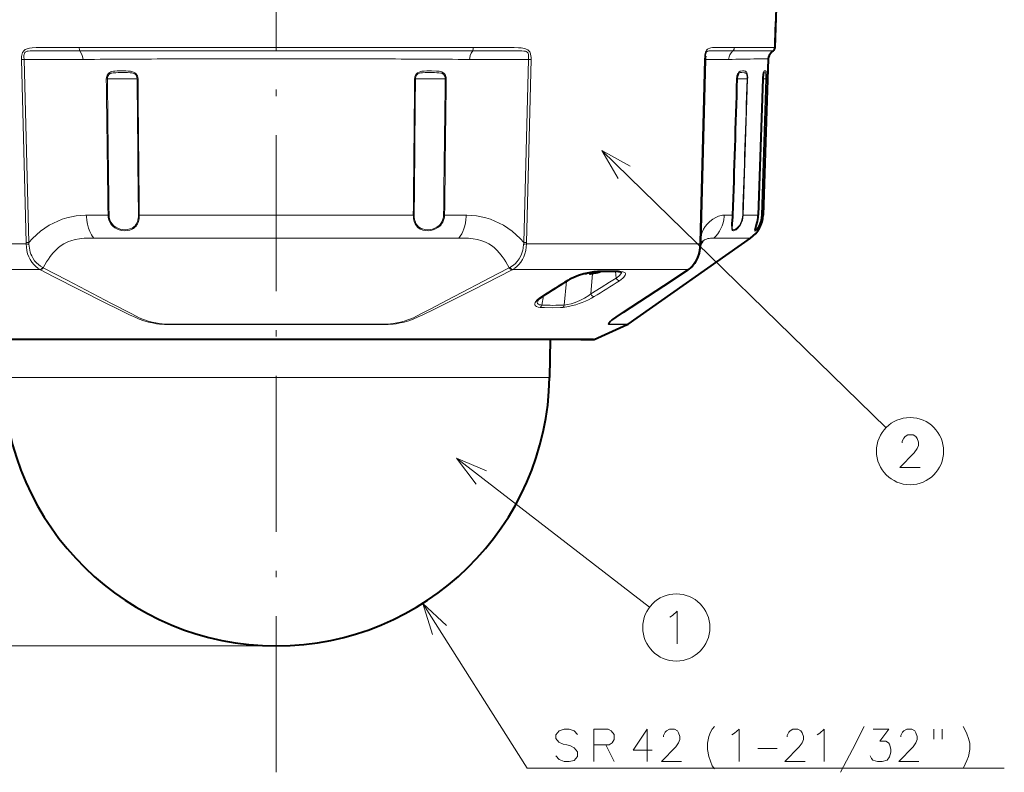
# Model space of a CAD drawing. Extents: x 33 to 817, y 32 to 566.
# Drawn here: x 435 to 511, y 109 to 167 of the extents above; entities that cross this region are included whole.
import ezdxf

# ---------------------------------------------------------------- set-up
doc = ezdxf.new("R2010")
doc.units = 0
doc.linetypes.add('DASHDOT', pattern=[18.5, 12, -3, 0.5, -3])

msp = doc.modelspace()

# ---------------------------------------------------------------- linework, layer by layer
at = {"color": 7, "linetype": 'DASHDOT', "lineweight": 13}
msp.add_line((455.0495, 108.999588), (455.0495, 207.310165), dxfattribs=at)
at = {"color": 7, "lineweight": 40}
for p, q in [((493.37207, 164.741608), (493.477905, 167.772736)), ((493.387421, 165.089401), (493.444214, 166.722748)), ((488.006927, 163.81311), (487.64856, 149.744629)), ((492.851929, 163.867142), (492.453003, 151.843979)), ((492.428223, 162.31897), (492.081635, 151.843933)), ((482.07724, 143.457962), (491.497406, 150.077576)), ((487.64856, 149.744629), (487.643524, 149.621078)), ((486.747986, 147.681274), (486.722412, 147.664001)), ((478.899048, 147.372742), (478.940796, 147.372742)), ((478.971161, 147.397079), (478.940796, 147.385468)), ((478.940796, 147.385468), (478.940796, 147.372742)), ((479.11734, 147.427551), (479.11734, 147.353745)), ((479.11734, 147.427551), (479.11734, 147.353745)), ((479.61734, 147.407639), (479.727356, 147.435974)), ((479.702667, 147.429596), (479.61734, 147.407639)), ((479.727295, 147.435959), (479.711182, 147.431793)), ((479.46759, 142.28891), (482.018372, 143.424591)), ((478.440826, 142.280258), (430.672089, 142.280258)), ((476.097351, 142.280258), (476.046295, 139.356232)), ((479.42691, 142.280258), (476.097351, 142.280258)), ((478.440826, 142.280258), (479.42691, 142.280258))]:
    msp.add_line(p, q, dxfattribs=at)
at = {"color": 7, "lineweight": 13}
for p, q in [((439.958618, 164.479553), (455.049652, 164.479828)), ((470.140381, 164.479553), (455.049347, 164.479828)), ((490.138763, 164.479553), (491.697784, 164.47966)), ((490.254089, 164.73613), (491.821838, 164.739243)), ((491.697784, 164.47966), (493.240051, 164.479828)), ((491.821838, 164.739243), (493.37207, 164.741608)), ((435.671051, 163.813568), (435.474518, 163.809799)), ((435.474518, 163.809799), (435.834534, 149.741318)), ((438.511566, 163.813568), (435.671051, 163.813568)), ((435.671051, 163.813568), (436.03009, 149.745071)), ((439.068115, 163.813568), (438.511566, 163.813568)), ((440.201508, 163.813568), (439.068176, 163.813568)), ((455.049652, 163.867142), (455.038422, 163.867142)), ((455.060608, 163.867142), (455.049652, 163.867142)), ((469.897491, 163.813568), (471.030884, 163.813568)), ((471.030884, 163.813568), (471.587433, 163.813568)), ((471.587372, 163.813568), (474.428192, 163.813568)), ((474.427948, 163.813568), (474.068909, 149.745071)), ((474.624481, 163.809799), (474.264465, 149.741302)), ((474.428192, 163.813568), (474.62439, 163.809845)), ((487.957642, 163.809799), (487.599915, 149.741318)), ((489.007324, 163.813568), (488.007172, 163.813568)), ((489.287109, 163.813568), (489.007324, 163.813568)), ((489.804657, 163.813568), (489.287018, 163.813568)), ((492.851929, 163.867142), (492.026794, 163.85466)), ((441.988434, 162.321625), (442.06662, 162.322433)), ((442.06662, 162.322433), (444.356995, 162.319641)), ((444.423889, 162.318848), (444.356995, 162.319641)), ((465.67511, 162.318848), (465.742004, 162.319641)), ((468.032379, 162.322433), (465.742004, 162.319641)), ((468.110565, 162.321625), (468.032379, 162.322433)), ((490.462311, 162.318802), (490.471527, 162.319168)), ((491.228943, 162.322433), (490.472046, 162.320633)), ((491.27005, 162.321686), (490.930328, 151.843658)), ((491.27005, 162.321671), (491.228943, 162.322433)), ((492.426727, 162.318909), (492.08017, 151.843918)), ((492.328583, 151.84462), (492.675629, 162.322449)), ((492.355164, 151.844009), (492.701904, 162.321762)), ((492.428009, 162.318939), (492.426727, 162.318909)), ((492.675629, 162.322449), (492.428345, 162.321899)), ((492.675629, 162.322449), (492.701904, 162.321762)), ((480.056183, 156.822906), (501.903625, 135.498779)), ((440.449249, 151.843384), (440.399536, 151.843155)), ((440.449249, 151.843384), (442.117462, 151.843506)), ((440.452698, 151.742554), (440.449249, 151.843384)), ((442.117462, 151.843506), (442.195282, 151.844208)), ((444.521118, 151.843658), (444.454529, 151.844315)), ((444.520966, 151.843658), (454.93335, 151.844101)), ((465.57785, 151.843704), (454.93335, 151.843979)), ((465.577881, 151.843689), (465.64447, 151.84436)), ((467.981537, 151.843536), (467.903717, 151.844238)), ((469.64978, 151.843384), (467.981537, 151.843536)), ((469.646027, 151.73642), (469.64978, 151.843384)), ((469.64975, 151.843384), (469.699463, 151.843155)), ((489.463959, 151.843384), (489.442657, 151.843155)), ((489.459198, 151.742554), (489.463959, 151.843384)), ((489.463959, 151.843384), (490.130157, 151.843506)), ((490.130157, 151.843506), (490.139435, 151.843781)), ((490.930176, 151.843704), (490.889282, 151.844345)), ((490.930267, 151.843658), (492.0802, 151.843918)), ((492.081451, 151.843933), (492.080139, 151.843918)), ((492.328583, 151.84462), (492.355164, 151.844009)), ((492.355164, 151.844009), (492.452576, 151.844101)), ((441.026428, 150.078812), (447.579712, 150.078033)), ((454.873077, 150.077576), (447.579712, 150.078171)), ((455.04953, 150.077576), (454.873077, 150.077576)), ((469.072601, 150.078796), (455.04953, 150.077576)), ((488.670105, 150.078812), (490.718445, 150.078033)), ((491.496979, 150.077576), (490.718445, 150.078171)), ((422.503754, 149.627838), (435.834412, 149.627838)), ((436.030273, 149.745102), (435.834473, 149.741302)), ((474.068909, 149.745071), (474.264465, 149.741302)), ((474.264587, 149.627838), (487.595245, 149.627838)), ((487.599884, 149.741302), (487.595245, 149.627838)), ((423.424438, 147.650894), (436.90332, 147.650894)), ((436.90332, 147.650894), (436.934296, 147.634903)), ((437.110626, 147.818985), (437.144775, 147.801743)), ((472.988373, 147.818985), (472.954224, 147.801743)), ((473.195679, 147.650894), (473.164703, 147.634903)), ((473.195679, 147.650894), (486.674561, 147.650894)), ((486.674561, 147.650894), (486.650909, 147.634903)), ((479.184326, 147.432175), (479.184326, 147.407639)), ((479.34375, 147.349869), (479.224609, 145.780746)), ((481.107483, 147.507996), (481.169586, 147.001587)), ((477.352417, 146.758835), (477.162048, 144.928238)), ((475.579895, 145.649612), (475.451447, 144.928238)), ((446.765442, 143.458313), (463.333557, 143.458313)), ((446.783722, 143.424438), (463.315277, 143.424438)), ((480.927216, 143.424454), (480.720093, 143.424438)), ((480.984283, 143.458267), (480.776794, 143.458313)), ((480.927216, 143.424454), (482.018372, 143.424591)), ((480.984283, 143.458267), (482.07724, 143.457962)), ((430.631409, 142.28891), (478.479858, 142.28891)), ((479.46759, 142.28891), (478.479858, 142.28891)), ((434.052704, 139.356232), (476.046295, 139.356232)), ((468.886292, 133.145111), (483.739044, 121.710487)), ((466.296906, 121.988724), (474.33078, 109.321564)), ((455.0495, 118.722748), (394.274445, 118.722748)), ((474.33078, 109.321564), (510.992065, 109.321564))]:
    msp.add_line(p, q, dxfattribs=at)
for points in [[(435.474609, 163.809845), (435.478241, 164.037491), (435.492004, 164.153793), (435.514526, 164.251144), (435.55069, 164.345917), (435.585388, 164.407883), (435.628052, 164.464325), (435.688202, 164.52211), (435.755707, 164.568588), (435.828674, 164.605194), (435.980133, 164.654846), (436.081451, 164.676315), (436.285034, 164.704132), (436.602325, 164.726273), (436.808624, 164.733658), (437.230652, 164.74057), (438.214325, 164.740448), (439.908936, 164.73613)], [(435.670807, 163.813568), (435.661682, 164.021515), (435.661346, 164.122849), (435.674805, 164.228012), (435.690399, 164.277313), (435.728394, 164.342636), (435.762909, 164.377197), (435.80423, 164.404556), (435.900543, 164.440109), (435.974182, 164.454346), (436.127167, 164.468903), (436.243744, 164.473846), (436.479187, 164.477859), (436.965851, 164.479248), (439.958618, 164.479523)], [(439.958618, 164.479523), (440.066162, 164.308319), (440.144348, 164.129974), (440.190002, 163.946075), (440.201508, 163.813568)], [(470.140381, 164.479553), (470.032837, 164.308334), (469.954651, 164.12999), (469.908997, 163.946075), (469.897491, 163.813568)], [(470.140381, 164.479523), (473.106964, 164.479263), (473.593811, 164.478073), (473.914642, 164.471756), (474.074585, 164.460693), (474.200653, 164.43956), (474.260162, 164.420609), (474.337067, 164.376389), (474.397736, 164.300949), (474.428711, 164.20668), (474.436859, 164.138382), (474.436279, 163.996262), (474.428192, 163.813568)], [(470.190063, 164.73613), (471.693604, 164.739578), (472.681213, 164.741638), (473.331512, 164.732483), (473.65863, 164.717148), (473.874756, 164.697403), (473.982605, 164.682312), (474.157837, 164.644501), (474.245148, 164.615479), (474.369537, 164.552292), (474.471008, 164.464218), (474.520844, 164.396454), (474.559265, 164.321594), (474.587402, 164.241089), (474.617432, 164.076248), (474.623657, 163.986221), (474.62439, 163.809845)], [(487.957703, 163.809845), (487.969086, 164.037308), (487.981964, 164.153473), (488.004181, 164.272522), (488.039215, 164.387222), (488.070984, 164.456955), (488.109375, 164.517761), (488.190125, 164.599487), (488.248413, 164.636444), (488.363831, 164.681656), (488.436798, 164.699249), (488.580902, 164.720734), (488.759796, 164.734024), (489.10556, 164.741821), (489.356781, 164.741379), (490.25415, 164.73613)], [(488.020569, 164.057007), (488.038147, 164.181305), (488.051453, 164.240921), (488.078735, 164.322052), (488.116364, 164.387497), (488.16156, 164.429932), (488.185944, 164.443604), (488.236389, 164.460602), (488.288574, 164.469452), (488.396729, 164.476547), (488.623444, 164.479156), (489.096069, 164.479218), (490.138733, 164.479523)], [(490.138733, 164.479523), (490.008667, 164.332062), (489.906342, 164.175568), (489.83728, 164.011276), (489.814301, 163.913025), (489.804657, 163.813568)], [(444.423889, 162.318848), (444.41095, 162.434021), (444.375092, 162.5466), (444.316772, 162.651703), (444.257751, 162.722778), (444.185944, 162.783905), (444.067993, 162.848083), (443.942505, 162.886978), (443.852081, 162.904236), (443.676636, 162.923874), (443.484589, 162.934143), (443.111267, 162.938416), (442.832977, 162.931213), (442.641907, 162.917404), (442.543945, 162.904892), (442.405975, 162.875397), (442.336182, 162.851715), (442.267548, 162.819321), (442.204315, 162.778122), (442.122101, 162.699783), (442.059509, 162.607498), (442.016693, 162.506622), (441.995056, 162.414627), (441.988434, 162.321625)], [(444.356995, 162.319641), (444.344513, 162.424179), (444.309418, 162.526672), (444.252167, 162.620239), (444.173218, 162.697052), (444.107513, 162.736069), (444.03479, 162.762421), (443.960846, 162.777649), (443.813873, 162.791824), (443.62381, 162.799271), (443.264832, 162.80365), (442.898773, 162.800903), (442.71109, 162.795914), (442.514771, 162.783691), (442.415192, 162.769211), (442.347748, 162.75119), (442.28476, 162.723801), (442.232941, 162.68985), (442.187958, 162.648438), (442.144714, 162.592834), (442.111145, 162.531433), (442.073669, 162.409668), (442.06662, 162.322433)], [(465.67511, 162.318848), (465.68222, 162.402786), (465.70166, 162.486053), (465.748444, 162.597092), (465.818604, 162.698303), (465.911713, 162.782959), (466.029572, 162.847488), (466.155121, 162.886658), (466.245422, 162.903992), (466.420654, 162.923752), (466.612915, 162.934097), (466.986145, 162.938431), (467.357605, 162.925903), (467.553345, 162.905151), (467.691193, 162.875931), (467.760986, 162.852448), (467.829956, 162.820145), (467.893555, 162.778961), (467.976074, 162.70079), (468.03891, 162.608582), (468.08194, 162.507721), (468.103851, 162.415192), (468.110565, 162.321625)], [(465.742004, 162.319641), (465.748993, 162.39679), (465.768494, 162.473801), (465.796387, 162.540695), (465.834167, 162.603378), (465.876709, 162.654327), (465.927246, 162.698135), (465.993073, 162.736816), (466.065796, 162.762848), (466.139862, 162.777924), (466.286987, 162.791931), (466.476959, 162.799316), (466.835968, 162.80365), (467.201508, 162.800888), (467.389801, 162.795837), (467.536041, 162.787949), (467.68573, 162.768814), (467.753113, 162.750549), (467.815948, 162.722855), (467.867493, 162.688736), (467.912201, 162.647217), (467.9552, 162.5914), (467.988617, 162.529816), (468.025635, 162.407944), (468.032379, 162.322433)], [(490.462311, 162.318802), (490.474854, 162.472626), (490.502472, 162.62149), (490.52951, 162.711639), (490.564514, 162.790222), (490.618591, 162.862122), (490.68454, 162.905151), (490.755035, 162.926178), (490.882629, 162.938492), (491.003754, 162.93396), (491.06485, 162.923447), (491.110657, 162.907547), (491.13443, 162.894394), (491.169861, 162.863541), (491.209442, 162.798676), (491.237885, 162.711105), (491.256592, 162.609238), (491.270966, 162.395157), (491.27005, 162.321671)], [(490.564941, 162.739334), (490.593933, 162.771332), (490.633392, 162.790039), (490.694244, 162.799469), (490.833557, 162.803619), (490.99762, 162.796219), (491.061493, 162.787643), (491.095032, 162.779251), (491.132202, 162.761505), (491.164337, 162.728912), (491.188568, 162.681107), (491.206085, 162.621231), (491.223755, 162.503891), (491.228943, 162.322433)], [(492.701904, 162.321747), (492.705353, 162.626541), (492.697968, 162.796265), (492.681305, 162.889542), (492.665771, 162.917938), (492.63382, 162.937317), (492.603546, 162.940445), (492.570618, 162.935425), (492.537964, 162.918869), (492.519562, 162.899918), (492.488129, 162.832962), (492.47403, 162.778778), (492.451294, 162.640945), (492.426727, 162.318893)], [(492.675629, 162.322449), (492.677521, 162.568588), (492.674133, 162.646072), (492.660736, 162.736404), (492.632751, 162.7798), (492.597046, 162.794434), (492.541534, 162.803238), (492.486145, 162.803452)], [(482.236237, 155.599243), (480.056183, 156.822906), (481.332336, 154.673157)], [(436.030182, 149.745163), (436.313232, 150.053406), (436.613129, 150.339722), (436.928253, 150.603348), (437.257416, 150.843491), (437.599579, 151.059448), (437.923767, 151.235687), (438.257263, 151.390717), (438.599701, 151.524094), (438.950775, 151.635254), (439.306274, 151.722839), (439.667542, 151.78717), (440.032684, 151.827545), (440.399536, 151.843155)], [(440.452698, 151.742554), (440.480194, 151.436401), (440.533356, 151.13736), (440.612122, 150.849625), (440.716644, 150.577988), (440.847015, 150.328079), (440.932587, 150.198196), (441.026428, 150.078812)], [(442.117493, 151.843536), (442.134735, 151.654037), (442.181885, 151.469742), (442.258331, 151.295456), (442.362701, 151.135925), (442.49176, 150.995743), (442.641632, 150.877609), (442.807404, 150.783157), (442.983978, 150.71286), (443.188232, 150.662537), (443.394623, 150.641541), (443.597595, 150.65007), (443.791473, 150.688843), (443.970703, 150.758911), (444.083099, 150.825958), (444.184204, 150.908066), (444.272705, 151.004517), (444.330292, 151.085571), (444.380127, 151.173401), (444.456543, 151.365997), (444.499268, 151.551788), (444.519226, 151.744995), (444.520996, 151.843704)], [(442.195282, 151.844238), (442.212402, 151.660614), (442.259369, 151.482361), (442.335632, 151.314514), (442.439789, 151.162003), (442.567932, 151.029984), (442.716278, 150.920456), (442.879608, 150.834839), (443.052643, 150.773376), (443.245117, 150.733612), (443.438385, 150.72113), (443.627319, 150.736145), (443.80661, 150.779373), (443.971161, 150.851761), (444.091156, 150.932846), (444.195435, 151.03299), (444.282318, 151.150589), (444.335114, 151.247726), (444.37796, 151.352066), (444.411713, 151.464905), (444.435516, 151.582413), (444.450378, 151.712448), (444.454407, 151.844345)], [(467.981537, 151.843536), (467.973267, 151.716141), (467.951538, 151.590408), (467.909912, 151.449371), (467.850891, 151.314774), (467.775177, 151.188782), (467.709106, 151.102356), (467.635101, 151.022308), (467.55127, 150.947144), (467.460724, 150.879868), (467.288452, 150.781662), (467.104584, 150.709518), (466.914581, 150.663193), (466.723297, 150.642242), (466.505463, 150.649597), (466.297241, 150.691879), (466.198761, 150.726715), (466.105408, 150.770874), (466.018372, 150.824234), (465.93811, 150.886856), (465.812164, 151.022766), (465.713379, 151.184357), (465.642334, 151.366211), (465.599609, 151.552032), (465.579681, 151.745255), (465.577942, 151.843704)], [(467.903717, 151.844238), (467.895538, 151.720627), (467.873871, 151.598724), (467.832458, 151.462708), (467.773773, 151.333405), (467.698456, 151.212997), (467.633026, 151.131195), (467.559814, 151.055908), (467.47641, 150.985306), (467.386475, 150.922791), (467.219757, 150.834991), (467.042847, 150.7724), (466.860992, 150.734589), (466.678925, 150.721146), (466.475616, 150.735535), (466.282684, 150.782684), (466.189758, 150.820099), (466.102234, 150.866684), (466.025177, 150.919205), (465.954407, 150.979828), (465.890686, 151.047943), (465.834229, 151.123291), (465.781982, 151.211334), (465.738403, 151.305908), (465.678345, 151.503082), (465.648529, 151.71254), (465.644531, 151.844345)], [(474.068909, 149.745071), (473.785828, 150.053314), (473.485962, 150.339661), (473.170837, 150.603287), (472.841675, 150.843445), (472.499481, 151.059418), (472.175262, 151.235657), (471.841797, 151.390701), (471.499329, 151.524078), (471.148254, 151.635254), (470.792755, 151.722839), (470.431488, 151.78717), (470.066315, 151.827545), (469.699463, 151.843155)], [(487.655212, 150.005676), (487.692749, 150.274414), (487.762878, 150.52562), (487.864624, 150.757507), (487.994843, 150.968933), (488.148743, 151.159271), (488.250397, 151.263535), (488.357239, 151.359924), (488.581635, 151.528732), (488.813416, 151.664459), (489.029724, 151.759125), (489.240509, 151.819778), (489.342773, 151.836334), (489.442688, 151.843155)], [(490.930176, 151.843704), (490.911011, 151.643311), (490.867096, 151.448792), (490.826782, 151.329437), (490.777893, 151.215897), (490.719208, 151.105606), (490.65387, 151.004364), (490.513123, 150.8367), (490.376099, 150.721786), (490.305481, 150.679489), (490.240448, 150.652344), (490.191528, 150.641815), (490.149078, 150.642975), (490.111481, 150.6577), (490.082947, 150.686691), (490.062256, 150.734283), (490.051697, 150.798141), (490.053162, 150.946365), (490.063873, 151.066299), (490.094177, 151.341095), (490.124878, 151.719147), (490.130157, 151.843536)], [(490.889282, 151.844345), (490.878662, 151.706375), (490.855896, 151.570694), (490.801544, 151.379608), (490.725037, 151.203522), (490.631042, 151.048157), (490.525909, 150.918701), (490.408447, 150.812531), (490.297577, 150.745651), (490.247742, 150.727936), (490.203064, 150.721161), (490.162048, 150.72641), (490.128815, 150.744888), (490.097198, 150.79039), (490.084015, 150.833878), (490.074524, 150.950668), (490.075226, 150.989502)], [(492.080139, 151.843918), (492.066284, 151.64035), (492.021454, 151.348251), (491.955078, 151.082153), (491.854431, 150.778366), (491.824646, 150.68396), (491.818512, 150.652451), (491.818542, 150.635193), (491.820251, 150.629181), (491.825012, 150.623474), (491.828369, 150.622101), (491.836975, 150.622284), (491.859436, 150.632889), (491.926697, 150.692749), (491.991455, 150.769516), (492.062378, 150.870941), (492.133484, 150.993301), (492.200134, 151.133881), (492.287415, 151.387436), (492.319, 151.523636), (492.341278, 151.663742), (492.355347, 151.843964)], [(491.845123, 150.728683), (491.847137, 150.7117), (491.850281, 150.706604), (491.854797, 150.703781), (491.858582, 150.703156), (491.868011, 150.704895), (491.886597, 150.714951), (491.937988, 150.761261), (492.028656, 150.876129), (492.127777, 151.044144), (492.218079, 151.254715), (492.275513, 151.448746), (492.313477, 151.655457), (492.328766, 151.844589)], [(437.144775, 147.801743), (437.27121, 148.032562), (437.40329, 148.254501), (437.541199, 148.466599), (437.684998, 148.667831), (437.885834, 148.917526), (438.096863, 149.14389), (438.317535, 149.345078), (438.51709, 149.498932), (438.722382, 149.632187), (438.932587, 149.745026), (439.092896, 149.816681), (439.255127, 149.877731), (439.583923, 149.970551), (439.916473, 150.029572), (440.286438, 150.06427), (440.533447, 150.074539), (441.026428, 150.078812)], [(472.954224, 147.801743), (472.827789, 148.032562), (472.695709, 148.254501), (472.5578, 148.466599), (472.414001, 148.667831), (472.213165, 148.917511), (472.002136, 149.14389), (471.781494, 149.345078), (471.581909, 149.498932), (471.376617, 149.632187), (471.166412, 149.745026), (471.006104, 149.816681), (470.843872, 149.877731), (470.515076, 149.970551), (470.182526, 150.029572), (469.812561, 150.06427), (469.565552, 150.074539), (469.072571, 150.078812)], [(487.818115, 149.833908), (487.963196, 149.935059), (488.108673, 150.004578), (488.2052, 150.035751), (488.300934, 150.056793), (488.426758, 150.072342), (488.670105, 150.078812)], [(435.834412, 149.627838), (435.843903, 149.369232), (435.880371, 149.114151), (435.941223, 148.871735), (436.025879, 148.640533), (436.133057, 148.423615), (436.261169, 148.223572), (436.408203, 148.042694), (436.562042, 147.891312), (436.727966, 147.760284), (436.90332, 147.650894)], [(436.040955, 149.620483), (436.074158, 149.30722), (436.105164, 149.149551), (436.14624, 148.995407), (436.19516, 148.852097), (436.253204, 148.714554), (436.357208, 148.519775), (436.480377, 148.340729), (436.620911, 148.179153), (436.776642, 148.036377), (436.938782, 147.917831), (437.110626, 147.818985)], [(474.058044, 149.620483), (474.024841, 149.30722), (473.993835, 149.149551), (473.952759, 148.995407), (473.903839, 148.852097), (473.845795, 148.714569), (473.720459, 148.485504), (473.568573, 148.27887), (473.39328, 148.097427), (473.198486, 147.94342), (472.988373, 147.818985)], [(474.264587, 149.627838), (474.255096, 149.369202), (474.218597, 149.11412), (474.157745, 148.871719), (474.07312, 148.640533), (473.965973, 148.42363), (473.83783, 148.223602), (473.690826, 148.042709), (473.536957, 147.891296), (473.371033, 147.760284), (473.195679, 147.650894)], [(487.595245, 149.627838), (487.572968, 149.369461), (487.531921, 149.114548), (487.457031, 148.815506), (487.355621, 148.533188), (487.22937, 148.273346), (487.080048, 148.041382), (486.955902, 147.89093), (486.820557, 147.760178), (486.674561, 147.650894)], [(446.783722, 143.424438), (446.464325, 143.427109), (446.070099, 143.458679), (445.833527, 143.494431), (445.538483, 143.551147), (445.228058, 143.624207), (444.87326, 143.728088), (444.52121, 143.856232), (444.267853, 143.962173), (443.78064, 144.184555), (442.886963, 144.614365), (441.896362, 145.101913), (439.925751, 146.093185), (437.961182, 147.101639), (436.934296, 147.634918)], [(446.765442, 143.458313), (446.448883, 143.462021), (446.281769, 143.473328), (446.050323, 143.504028), (445.80069, 143.550537), (445.513611, 143.614395), (445.212921, 143.693146), (444.854645, 143.811203), (444.506927, 143.958221), (444.280884, 144.067978), (443.842316, 144.295822), (442.394623, 145.059631), (438.985107, 146.838226), (437.144775, 147.801743)], [(463.315277, 143.424438), (463.63504, 143.427155), (464.029633, 143.458771), (464.267487, 143.494781), (464.561096, 143.55127), (464.86969, 143.623871), (465.22464, 143.727737), (465.576843, 143.855865), (465.955444, 144.017136), (466.317719, 144.18425), (467.210846, 144.613785), (468.693268, 145.34639), (470.170227, 146.091644), (472.134277, 147.099808), (473.164703, 147.634918)], [(463.333557, 143.458313), (463.650269, 143.462051), (463.816772, 143.473282), (464.04953, 143.504166), (464.300568, 143.55101), (464.586334, 143.614594), (464.885376, 143.692947), (465.244141, 143.811142), (465.592316, 143.958344), (465.817657, 144.067795), (466.256989, 144.295975), (466.872498, 144.622101), (468.187836, 145.312485), (472.088684, 147.347977), (472.954224, 147.801743)], [(480.720093, 143.424438), (480.624023, 143.426834), (480.586426, 143.434891), (480.56778, 143.447006), (480.559143, 143.46524), (480.559753, 143.486145), (480.582855, 143.541016), (480.621429, 143.594864), (480.682037, 143.659531), (480.777008, 143.742493), (480.901276, 143.836868), (481.188751, 144.033951), (481.649078, 144.334488), (483.102722, 145.280746), (485.370941, 146.778717), (486.65094, 147.634918)], [(479.789917, 147.522461), (479.587952, 147.510101), (479.375244, 147.484833), (479.138763, 147.444778), (478.899628, 147.393173), (478.444916, 147.266708), (478.013947, 147.111618), (477.734375, 146.989288), (477.477936, 146.85704), (477.386444, 146.80365)], [(479.224609, 145.780746), (480.009247, 146.285843), (480.662781, 146.695007), (481.169586, 147.001587)], [(481.438629, 147.522461), (480.971222, 147.533752), (480.484741, 147.535522), (479.789917, 147.522461)], [(481.169586, 147.001587), (481.361755, 147.149277), (481.438202, 147.222687), (481.498993, 147.294922), (481.542053, 147.365112), (481.565216, 147.432281), (481.568787, 147.470901)], [(481.418854, 146.80365), (481.55957, 146.900864), (481.680756, 146.998383), (481.755005, 147.069443), (481.814545, 147.139099), (481.863098, 147.218155), (481.884979, 147.292084), (481.880188, 147.34996), (481.852295, 147.401031), (481.801208, 147.444031), (481.748108, 147.470444), (481.683167, 147.491562), (481.522064, 147.517624), (481.438629, 147.522461)], [(475.42337, 145.576126), (475.283844, 145.480621), (475.161438, 145.383423), (475.067657, 145.29454), (474.993378, 145.206528), (474.939545, 145.116776), (474.913483, 145.031799), (474.912048, 144.986984), (474.920593, 144.94487), (474.939331, 144.905945), (474.968262, 144.87059), (475.055786, 144.812149), (475.183014, 144.770874), (475.337067, 144.749405)], [(477.074188, 144.749405), (477.385284, 144.787155), (477.718781, 144.8573), (478.060059, 144.952881), (478.314362, 145.037689), (478.56369, 145.131577), (478.807556, 145.234024), (479.041443, 145.343033), (479.262451, 145.457443), (479.467316, 145.576126)], [(477.162048, 144.928238), (477.428619, 144.959717), (477.71579, 145.02533), (478.00946, 145.118286), (478.383301, 145.270554), (478.73642, 145.451401), (479.056824, 145.654373), (479.224609, 145.780746)], [(475.094971, 145.225159), (475.089966, 145.131836), (475.101624, 145.090179), (475.122986, 145.05249), (475.154144, 145.019196), (475.194824, 144.990677), (475.274597, 144.956955), (475.373383, 144.935669), (475.451447, 144.928238)], [(475.337067, 144.749405), (475.664917, 144.730118), (476.264435, 144.719574), (476.887146, 144.738434), (477.074188, 144.749405)], [(480.776794, 143.458313), (480.681458, 143.461823), (480.649139, 143.472672), (480.636597, 143.488373), (480.635101, 143.5112), (480.645935, 143.545502), (480.668671, 143.586914), (480.753143, 143.690048), (480.825226, 143.757172)], [(504.52475, 132.446106), (502.976349, 132.446106), (504.07312, 133.575134), (504.29895, 133.89772), (504.395721, 134.139648), (504.395721, 134.381592), (504.29895, 134.663849), (504.202148, 134.825134), (503.976349, 134.946106), (503.589264, 134.946106), (503.363464, 134.825134), (503.266663, 134.704178), (503.137634, 134.462234), (503.137634, 134.341263)], [(471.194458, 132.184708), (468.886292, 133.145111), (470.405029, 131.159302)], [(468.136688, 120.296021), (466.296906, 121.988724), (467.043854, 119.602913)], [(485.300171, 120.942558), (485.493744, 121.06353)], [(485.493744, 121.06353), (485.848572, 121.386108), (485.848572, 118.886108)], [(478.201752, 111.918343), (477.943695, 112.2006), (477.55661, 112.321564), (477.169495, 112.321564), (476.78241, 112.2006), (476.524353, 111.878021), (476.524353, 111.595764), (476.750153, 111.313507)], [(480.55661, 112.321564), (479.459839, 112.321564)], [(479.459839, 112.321564), (479.459839, 109.821564)], [(480.55661, 112.321564), (480.78241, 112.2006), (481.008209, 111.918343), (481.008209, 111.515121), (480.846924, 111.273178), (480.621124, 111.111893)], [(483.943695, 110.708664), (482.459839, 110.708664), (483.55661, 112.321564), (483.55661, 111.111893), (483.55661, 109.821564)], [(486.193695, 109.821564), (484.645294, 109.821564), (485.742065, 110.9506), (485.967896, 111.273178), (486.064667, 111.515121), (486.064667, 111.75705), (485.967896, 112.039307), (485.871124, 112.2006), (485.645294, 112.321564), (485.258209, 112.321564), (485.03241, 112.2006), (484.935638, 112.079636), (484.80661, 111.837692), (484.80661, 111.716728)], [(488.193695, 111.232857), (488.290466, 111.75705), (488.419495, 112.079636), (488.548523, 112.321564), (488.709839, 112.523178)], [(490.05661, 111.878021), (490.250153, 111.998985)], [(490.250153, 111.998985), (490.60498, 112.321564), (490.60498, 109.821564)], [(495.685638, 109.821564), (494.137268, 109.821564), (495.234039, 110.9506), (495.459839, 111.273178), (495.55661, 111.515121), (495.55661, 111.75705), (495.459839, 112.039307), (495.363068, 112.2006), (495.137268, 112.321564), (494.750153, 112.321564), (494.524353, 112.2006), (494.427582, 112.079636), (494.298553, 111.837692), (494.298553, 111.716728)], [(496.613068, 111.878021), (496.80661, 111.998985)], [(496.80661, 111.998985), (497.161438, 112.321564), (497.161438, 109.821564)], [(498.411438, 109.015121), (499.314667, 110.748985), (500.217896, 112.523178)], [(500.693726, 110.265121), (500.790497, 110.063507), (500.887268, 109.942535), (501.242096, 109.821564), (501.596924, 109.821564), (501.984039, 109.942535), (502.177582, 110.184471), (502.274353, 110.547379), (502.274353, 110.789307), (502.177582, 111.152214), (502.080811, 111.273178), (501.887268, 111.39415), (501.435638, 111.39415), (502.113068, 112.321564), (500.919525, 112.321564)], [(504.427582, 109.821564), (502.879211, 109.821564), (503.975983, 110.9506), (504.201782, 111.273178), (504.298553, 111.515121), (504.298553, 111.75705), (504.201782, 112.039307), (504.105011, 112.2006), (503.879211, 112.321564), (503.492096, 112.321564), (503.266296, 112.2006), (503.169525, 112.079636), (503.040497, 111.837692), (503.040497, 111.716728)], [(505.580811, 112.321564), (505.580811, 111.555435)], [(506.225983, 112.321564), (506.225983, 111.555435)], [(507.830811, 112.523178), (507.992096, 112.240921)], [(507.992096, 112.240921), (508.121124, 111.958664)], [(476.750153, 111.313507), (477.10498, 111.152214)], [(488.193695, 111.232857), (488.193695, 110.748985)], [(508.250183, 111.595764), (508.121124, 111.958664)], [(508.250183, 111.595764), (508.346954, 111.232857), (508.346954, 110.748985), (508.250183, 110.224792), (508.121124, 109.902214)], [(477.10498, 111.152214), (477.363037, 111.111893)], [(477.363037, 111.111893), (477.653381, 111.03125)], [(477.653381, 111.03125), (477.943695, 110.869949), (478.201752, 110.587692)], [(478.201752, 110.587692), (478.201752, 110.224792)], [(479.459839, 111.111893), (480.621124, 111.111893)], [(480.363037, 111.111893), (481.008209, 109.821564)], [(488.193695, 110.748985), (488.290466, 110.224792), (488.419495, 109.861893)], [(492.048553, 110.829636), (493.53241, 110.829636)], [(477.943695, 109.902214), (477.55661, 109.821564), (477.169495, 109.821564), (476.78241, 109.982857), (476.524353, 110.265121)], [(478.201752, 110.224792), (477.943695, 109.902214)], [(488.419495, 109.861893), (488.548523, 109.498985)], [(507.830811, 109.297379), (507.992096, 109.619949), (508.121124, 109.902214)], [(488.548523, 109.498985), (488.709839, 109.25705)]]:
    msp.add_lwpolyline(points, dxfattribs=at)
at = {"color": 7, "lineweight": 40}
for points in [[(493.240051, 164.479828), (493.135986, 164.390396), (493.044189, 164.296005), (492.972778, 164.204681), (492.916138, 164.109482), (492.8703, 163.989914), (492.851929, 163.867142)], [(490.471619, 162.319229), (490.492859, 162.522278), (490.528442, 162.662094), (490.559906, 162.731491), (490.564941, 162.739334)], [(492.491455, 162.815796), (492.457001, 162.666946), (492.431061, 162.38678), (492.428223, 162.31897)], [(490.075226, 150.989502), (490.092346, 151.211685), (490.132446, 151.684586), (490.139526, 151.843857)], [(491.84491, 150.725311), (491.935547, 151.010635), (492.02359, 151.350555), (492.071106, 151.674286), (492.081635, 151.843933)], [(487.637299, 149.527985), (487.747375, 149.734589), (487.831177, 149.849075)], [(487.643524, 149.621078), (487.607239, 149.269409), (487.535889, 148.927155), (487.439056, 148.626587), (487.317566, 148.35498), (487.182587, 148.127594), (487.026031, 147.92662), (486.878113, 147.781265), (486.747986, 147.681274)], [(480.825226, 143.757172), (480.902069, 143.819321), (481.163635, 144.003891), (481.725281, 144.371124), (484.819489, 146.395401), (486.722412, 147.664001)], [(479.727264, 147.500946), (479.455719, 147.480576), (479.071686, 147.418472), (478.671661, 147.32193), (478.283295, 147.199615), (477.925812, 147.059875), (477.612457, 146.910019), (477.450256, 146.818222)], [(479.184326, 147.407639), (479.12265, 147.365723), (479.119019, 147.360184), (479.117371, 147.353729)], [(479.117371, 147.353729), (479.118256, 147.34964), (479.120483, 147.346344), (479.125061, 147.34288), (479.13858, 147.338043), (479.197815, 147.334351), (479.296631, 147.343048), (479.450653, 147.369263), (479.61734, 147.407639)], [(479.61734, 147.407639), (479.484955, 147.376404), (479.373322, 147.354752), (479.258026, 147.338562), (479.187744, 147.334183), (479.141449, 147.337418), (479.127167, 147.341782), (479.122009, 147.344955), (479.11853, 147.349091), (479.117371, 147.353729)], [(479.159912, 147.435532), (479.188446, 147.430939), (479.196838, 147.426407), (479.198792, 147.423477), (479.199066, 147.421783)], [(481.356384, 147.500977), (480.371674, 147.513565), (479.727264, 147.500946)], [(481.356384, 147.500977), (481.50824, 147.486191), (481.594086, 147.459824)], [(475.493164, 145.594055), (475.313416, 145.466995), (475.182831, 145.349976), (475.115509, 145.266724), (475.096222, 145.229324), (475.094971, 145.225159)]]:
    msp.add_lwpolyline(points, dxfattribs=at)
at = {"color": 7, "lineweight": 13}
for centre in [(503.750549, 133.696106), (485.784058, 120.136108)]:
    msp.add_circle(centre, 2.58083, dxfattribs=at)
for centre, radius, start, end in [((453.057037, -16204.865234), 16369.607129, 89.993029, 90.046017), ((457.040222, -16209.015625), 16373.757086, 89.953988, 90.006969), ((489.891693, 164.744186), 0.362309, 313.027399, 358.727946), ((450.194153, -959.514343), 1123.372702, 90.152459, 90.509664), ((454.947784, -2252.794678), 2416.661743, 89.997851, 90.183571), ((455.151215, -2252.793213), 2416.660347, 89.816428, 90.002147), ((459.906799, -959.123108), 1122.981474, 89.490259, 89.847587), ((487.970428, 164.037552), 0.227722, 266.789474, 279.234031), ((496.532776, -141.085114), 304.972985, 90.846577, 91.26412), ((-9860.651367, 30.357162), 10303.48491, 0.675579, 0.73385), ((-8160.793457, 51.607719), 8603.57272, 0.667543, 0.737329), ((6296.312012, 211.705154), 5852.16354, 180.483518, 180.58608), ((6769.242676, 215.918182), 6325.046323, 180.485539, 180.580438), ((-5859.024414, 215.917114), 6324.926702, 359.419567, 359.514462), ((-5386.116699, 211.704315), 5852.06716, 359.413919, 359.516484), ((9070.769531, 51.609276), 8603.449661, 179.262672, 179.332463), ((10770.551758, 30.35968), 10303.286013, 179.266156, 179.324417), ((-16566.974609, 698.055237), 17065.847047, 358.165871, 358.201057), ((24131.673828, -608.861145), 23653.020212, 178.131593, 178.156988), ((433.519714, 149.685837), 2.315411, 358.564851, 1.372846), ((436.144714, 155.464813), 5.84523, 266.956977, 268.982996), ((434.271454, 149.532059), 1.771692, 2.860852, 6.906584), ((473.954285, 155.464798), 5.845217, 271.017013, 273.043038), ((475.826782, 149.53212), 1.770933, 173.09243, 177.139891), ((476.578827, 149.685837), 2.314962, 178.626877, 181.435414), ((487.588715, 149.381424), 0.246152, 77.114905, 88.478195), ((487.612366, 149.965225), 0.223874, 266.810299, 279.316601), ((486.61554, 147.824509), 0.192853, 280.575849, 303.663155), ((486.637268, 147.845123), 0.197771, 280.864431, 304.043255), ((527.074646, 65.192703), 95.547436, 121.334841, 122.723241), ((477.395508, 146.912018), 0.108679, 265.221406, 300.272345), ((422.365662, 238.567383), 109.1234, 301.552172, 302.762707), ((479.722565, 147.616043), 0.115248, 272.338811, 305.74722), ((481.360046, 147.654434), 0.153545, 268.636712, 300.771557), ((475.430054, 145.695801), 0.119783, 266.802936, 301.808667), ((476.299744, 162.420181), 17.512846, 267.223519, 272.822245)]:
    msp.add_arc(centre, radius, start, end, dxfattribs=at)
at = {"color": 7, "lineweight": 40}
for centre, radius, start, end in [((493.022278, 164.75383), 0.35, 308.478258, 358), ((491.33197, 163.75386), 3.325366, 174.76931, 178.979015), ((-16652.085938, 700.711121), 17151.008844, 358.166105, 358.201117), ((490.203583, 151.919373), 2.250723, 305.087048, 358.08039), ((527.510742, 64.658356), 96.210025, 121.354211, 122.728964), ((478.676117, 148.1689), 0.826514, 276.039087, 290.919685), ((479.178345, 147.429794), 0.022553, 285.151761, 338.870494), ((478.560791, 151.522736), 4.25, 285.931182, 289.095738), ((481.876007, 143.744339), 0.350019, 293.999165, 305.095162), ((479.42691, 142.380264), 0.100002, 270.00025, 293.999745), ((455.0495, 139.722748), 20.999995, 181.000003, 359.000014)]:
    msp.add_arc(centre, radius, start, end, dxfattribs=at)
at = {"color": 7, "lineweight": 13}
for centre, major_axis, ratio, start_param, end_param in [((440.04715, 164.748352), (0.000061, -0.350006), 0.395089, 4.747225416, 5.588140429), ((470.052032, 164.748352), (-0.000336, -0.350006), 0.395117, 0.695438834, 1.536273795), ((468.29364, 151.92128), (0.000793, -2.249557), 0.603186, 0.610849765, 1.488316365), ((487.577332, 151.936661), (0.040314, -2.267654), 0.832299, 0.595997971, 1.47030682), ((436.974182, 147.970627), (-0.159576, -0.311493), 0.556665, 0.438594271, 1.361416159), ((437.005096, 147.954651), (-0.161926, -0.310287), 0.567718, 0.442992546, 1.366705133), ((473.093903, 147.954651), (0.161926, -0.310287), 0.567684, 4.916499569, 5.840206293), ((473.124817, 147.970627), (0.159576, -0.311493), 0.556665, 4.921769155, 5.84459104), ((481.341278, 147.032043), (0.135834, -0.209885), 0.667633, 4.438183524, 5.922279929), ((479.389252, 145.80452), (0.131104, -0.212875), 0.633108, 4.444829443, 5.939839587), ((475.268158, 144.977798), (-0.018646, -0.249298), 0.75357, 0.472474395, 1.427338731), ((476.99939, 144.977798), (0.016235, -0.249466), 0.655536, 0.3735355, 1.328399904)]:
    msp.add_ellipse(centre, major_axis=major_axis, ratio=ratio, start_param=start_param, end_param=end_param, dxfattribs=at)

doc.saveas('drawing.dxf')
